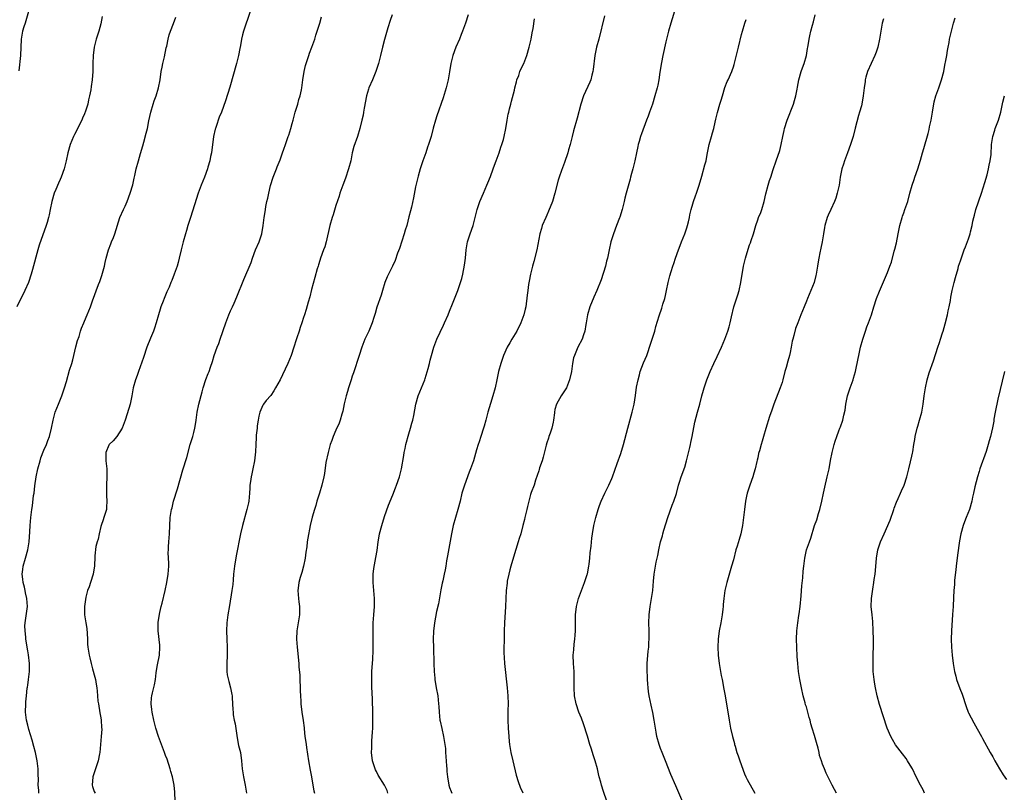
# Model space of a CAD drawing. Units: inches. Extents: x 2562000 to 2565000, y 1551000 to 1554000.
# Drawn here: x 2563883 to 2564126, y 1552555 to 1552746 of the extents above; entities that cross this region are included whole.
import ezdxf

# ---------------------------------------------------------------- set-up
doc = ezdxf.new("R2010")
doc.units = ezdxf.units.IN
doc.header["$MEASUREMENT"] = 0
doc.layers.add('LD25621551_10ft', color=133, linetype='Continuous')

msp = doc.modelspace()

# ---------------------------------------------------------------- linework, layer by layer
at = {"layer": 'LD25621551_10ft'}
for points, elevation in [([(2563885.54, 1552749), (2563884.32, 1552745), (2563884.03, 1552744.03), (2563883.74, 1552743), (2563883.39, 1552741), (2563883.18, 1552737), (2563882.81, 1552733.19)], 7810), ([(2564044.82, 1552749), (2564043.59, 1552745), (2564043.03, 1552743), (2564042.38, 1552740.38), (2564041.63, 1552737), (2564041.27, 1552735.27), (2564040.88, 1552732.88), (2564040.62, 1552731), (2564040.36, 1552729.64), (2564040.2, 1552729), (2564039.64, 1552727), (2564039.02, 1552725), (2564038.34, 1552723), (2564037.96, 1552722.04), (2564037.6, 1552721), (2564036.32, 1552717.68), (2564036.1, 1552717), (2564035.78, 1552715.78), (2564035.55, 1552715), (2564035.45, 1552714.55), (2564035.15, 1552713), (2564034.71, 1552711), (2564034.19, 1552709), (2564033.89, 1552707.89), (2564033.67, 1552707), (2564033.56, 1552706.44), (2564032.59, 1552703), (2564032.25, 1552701.75), (2564032.03, 1552701), (2564031.54, 1552699), (2564031, 1552697.12), (2564030.94, 1552696.94), (2564030.19, 1552695), (2564029.41, 1552693), (2564028.78, 1552691), (2564028.37, 1552689), (2564028.24, 1552688.24), (2564027.98, 1552687), (2564027.75, 1552686.25), (2564027.44, 1552685), (2564026.37, 1552681.63), (2564025.36, 1552679), (2564024.6, 1552677.4), (2564023.59, 1552675), (2564023.04, 1552673), (2564022.73, 1552671), (2564022.65, 1552670.65), (2564022.38, 1552669), (2564022.03, 1552668.03), (2564021.68, 1552667), (2564020.65, 1552665), (2564019.79, 1552663), (2564019.61, 1552662.39), (2564019.33, 1552661), (2564019.05, 1552659.05), (2564018.61, 1552657), (2564018.33, 1552656.33), (2564017.82, 1552655), (2564017.54, 1552654.46), (2564017, 1552653.75), (2564016.52, 1552653), (2564015.36, 1552651), (2564015, 1552649.65), (2564014.87, 1552649), (2564014.85, 1552648.85), (2564014.68, 1552647), (2564014.56, 1552646.56), (2564014.22, 1552645), (2564013.79, 1552643.79), (2564013.53, 1552643), (2564013.42, 1552642.58), (2564013, 1552641.39), (2564012.84, 1552640.84), (2564012.1, 1552637.9), (2564011.81, 1552637), (2564011.22, 1552635.22), (2564011.12, 1552634.88), (2564011, 1552634.55), (2564010.64, 1552633.36), (2564010.23, 1552632.24), (2564009.84, 1552631), (2564009.16, 1552629.16), (2564009, 1552628.67), (2564008.52, 1552627), (2564008.25, 1552625.75), (2564008.03, 1552625), (2564007.58, 1552623), (2564007.46, 1552622.54), (2564007.12, 1552621), (2564006.58, 1552619), (2564006.19, 1552617.81), (2564005.97, 1552617), (2564004.79, 1552613.21), (2564004.13, 1552611), (2564003.91, 1552610.09), (2564003.61, 1552609), (2564003.25, 1552607.25), (2564003.21, 1552607), (2564003.2, 1552606.8), (2564003.01, 1552605), (2564002.93, 1552603), (2564002.84, 1552601), (2564002.57, 1552597), (2564002.48, 1552595), (2564002.45, 1552593.55), (2564002.47, 1552592.47), (2564002.43, 1552591), (2564002.43, 1552589.57), (2564002.48, 1552588.48), (2564002.58, 1552587), (2564003.25, 1552581), (2564003.41, 1552579), (2564003.43, 1552577), (2564003.39, 1552575.39), (2564003.37, 1552573), (2564003.44, 1552571), (2564003.6, 1552569), (2564003.75, 1552567.75), (2564003.83, 1552567), (2564003.99, 1552566.01), (2564004.16, 1552565), (2564004.59, 1552563), (2564005.45, 1552559.45), (2564005.9, 1552557.9), (2564006.43, 1552556.43), (2564007.08, 1552555.08)], 7900), ([(2563903.37, 1552746.63), (2563903, 1552744.82), (2563902.49, 1552743), (2563901.89, 1552741), (2563901.41, 1552739), (2563901.13, 1552737), (2563901.05, 1552735), (2563901.01, 1552733), (2563900.88, 1552731), (2563900.67, 1552729.33), (2563900.54, 1552728.54), (2563900.26, 1552727), (2563899.99, 1552726.01), (2563899.78, 1552725), (2563899.23, 1552723.23), (2563899, 1552722.62), (2563898.5, 1552721.5), (2563898.3, 1552721), (2563897.62, 1552719.62), (2563897, 1552718.4), (2563896.51, 1552717.49), (2563896.28, 1552717), (2563895.46, 1552715), (2563894.92, 1552713), (2563894.51, 1552711), (2563893.99, 1552709), (2563893.26, 1552707), (2563893, 1552706.41), (2563892.55, 1552705.45), (2563891.92, 1552703.92), (2563891.53, 1552703), (2563890.92, 1552701), (2563890.52, 1552699), (2563890.3, 1552697.7), (2563890.13, 1552697), (2563889.76, 1552695.76), (2563889.57, 1552695), (2563887.82, 1552690.18), (2563887.48, 1552689), (2563886.19, 1552684.19), (2563885.83, 1552683), (2563885.15, 1552681), (2563884.27, 1552679), (2563882.31, 1552675)], 7820), ([(2563887.77, 1552555), (2563887.69, 1552555.69), (2563887.6, 1552557), (2563887.66, 1552558.34), (2563887.58, 1552559.58), (2563887.59, 1552561), (2563887.36, 1552563), (2563886.93, 1552565), (2563886.52, 1552566.52), (2563886.08, 1552568.08), (2563885.27, 1552570.73), (2563885, 1552571.77), (2563884.71, 1552573), (2563884.48, 1552575), (2563884.5, 1552577), (2563884.52, 1552577.48), (2563884.66, 1552579), (2563884.89, 1552580.89), (2563884.9, 1552581.1), (2563885, 1552581.66), (2563885.19, 1552583), (2563885.42, 1552585), (2563885.42, 1552587), (2563885.15, 1552589.15), (2563885, 1552590.1), (2563884.82, 1552591), (2563884.6, 1552592.6), (2563884.52, 1552593), (2563884.49, 1552593.51), (2563884.33, 1552595), (2563884.3, 1552596.3), (2563884.34, 1552597), (2563884.44, 1552597.56), (2563884.9, 1552601), (2563884.79, 1552603), (2563884.45, 1552604.45), (2563884.37, 1552605), (2563884.2, 1552605.8), (2563883.89, 1552607), (2563883.77, 1552607.77), (2563883.65, 1552609), (2563883.82, 1552610.18), (2563883.9, 1552611), (2563884.46, 1552613), (2563885, 1552615), (2563885.32, 1552617), (2563885.49, 1552619.49), (2563885.57, 1552621), (2563885.77, 1552623), (2563886.01, 1552625), (2563886.13, 1552625.87), (2563886.44, 1552628.44), (2563886.54, 1552629), (2563886.78, 1552630.78), (2563887.11, 1552633), (2563887.48, 1552635), (2563888.02, 1552637), (2563888.26, 1552637.74), (2563889, 1552639.63), (2563889.62, 1552641), (2563889.98, 1552642.02), (2563890.39, 1552643), (2563890.87, 1552645), (2563891.23, 1552647), (2563891.76, 1552649), (2563892.55, 1552651), (2563893.37, 1552653), (2563894.08, 1552655), (2563894.55, 1552656.55), (2563895.31, 1552659.31), (2563895.83, 1552661), (2563896.12, 1552661.88), (2563896.89, 1552665.11), (2563897.3, 1552666.7), (2563897.64, 1552667.64), (2563898.04, 1552669), (2563898.29, 1552669.71), (2563898.81, 1552671), (2563899, 1552671.42), (2563899.63, 1552673), (2563900.05, 1552673.95), (2563900.46, 1552675), (2563901, 1552676.42), (2563902.47, 1552680.47), (2563902.77, 1552681.23), (2563903.29, 1552682.71), (2563903.91, 1552685), (2563904.09, 1552685.91), (2563904.35, 1552687), (2563904.94, 1552689.06), (2563905.45, 1552690.55), (2563905.66, 1552691), (2563906.11, 1552692.11), (2563906.44, 1552693), (2563907.74, 1552697), (2563908.6, 1552699), (2563909, 1552699.82), (2563909.53, 1552701), (2563910.28, 1552703), (2563910.89, 1552705.11), (2563911.27, 1552706.73), (2563911.39, 1552707.39), (2563911.76, 1552709), (2563912.29, 1552711), (2563912.83, 1552712.83), (2563913.34, 1552714.66), (2563913.64, 1552715.64), (2563914.2, 1552717.8), (2563914.5, 1552719), (2563914.86, 1552720.86), (2563915.32, 1552723), (2563915.93, 1552725), (2563916.2, 1552725.8), (2563916.63, 1552727), (2563917.23, 1552729), (2563917.63, 1552731), (2563917.92, 1552733), (2563918.13, 1552734.13), (2563918.27, 1552735), (2563918.68, 1552736.68), (2563919.16, 1552738.84), (2563919.28, 1552739.28), (2563919.63, 1552741), (2563919.9, 1552742.1), (2563920.18, 1552743), (2563920.91, 1552744.91), (2563921.53, 1552746.47)], 7830), ([(2563939.87, 1552747.87), (2563938.17, 1552743), (2563937.93, 1552742.07), (2563937.68, 1552741), (2563937.42, 1552739.42), (2563937.28, 1552738.72), (2563936.97, 1552736.97), (2563936.48, 1552735), (2563934.85, 1552729.15), (2563933.79, 1552725.79), (2563932.77, 1552723), (2563932.24, 1552721.76), (2563931.45, 1552719.45), (2563931.28, 1552719), (2563931.22, 1552718.78), (2563930.82, 1552717), (2563930.27, 1552713), (2563930.08, 1552712.08), (2563929.87, 1552711), (2563929.42, 1552709.42), (2563929.32, 1552709), (2563928.55, 1552707), (2563927.72, 1552705), (2563927, 1552703.03), (2563926.13, 1552700.13), (2563925.11, 1552697), (2563924.5, 1552695), (2563924.18, 1552693.82), (2563923.91, 1552693), (2563923.31, 1552691), (2563922.8, 1552689), (2563922.37, 1552687), (2563922.07, 1552685.93), (2563921.85, 1552685), (2563921.14, 1552683), (2563920.49, 1552681.51), (2563920.31, 1552681), (2563919.83, 1552679.83), (2563919.33, 1552678.67), (2563919, 1552677.85), (2563918.63, 1552677), (2563918.4, 1552676.4), (2563917.83, 1552675), (2563917.63, 1552674.37), (2563917.22, 1552673), (2563916.67, 1552671), (2563916.27, 1552669.73), (2563916, 1552669), (2563915.27, 1552667.27), (2563914.37, 1552665), (2563913.52, 1552662.48), (2563912.28, 1552659), (2563911.97, 1552658.03), (2563911.57, 1552657), (2563911.01, 1552654.99), (2563910.67, 1552653), (2563910.24, 1552651), (2563909.92, 1552649.92), (2563909, 1552646.98), (2563908.25, 1552645), (2563906.98, 1552643), (2563906.09, 1552641.91), (2563905.1, 1552641), (2563905, 1552640.84), (2563904.24, 1552639), (2563904.25, 1552637), (2563904.49, 1552635), (2563904.48, 1552633), (2563904.38, 1552631), (2563904.42, 1552628.42), (2563904.51, 1552627), (2563904.44, 1552625.56), (2563904.38, 1552625), (2563903.8, 1552623), (2563903.57, 1552622.43), (2563903.07, 1552621), (2563903, 1552620.76), (2563902.57, 1552619), (2563902.34, 1552617.66), (2563902.14, 1552617), (2563901.82, 1552615.82), (2563901.51, 1552613.51), (2563901.5, 1552613), (2563901.42, 1552611.42), (2563901.43, 1552611), (2563901.39, 1552610.61), (2563901.09, 1552609), (2563900.45, 1552607), (2563900.13, 1552605.87), (2563899.74, 1552605), (2563899.32, 1552603.32), (2563899.21, 1552602.79), (2563898.97, 1552601.03), (2563898.97, 1552599), (2563899.28, 1552597), (2563899.59, 1552595.59), (2563899.64, 1552594.36), (2563899.73, 1552593), (2563899.75, 1552591.75), (2563899.79, 1552591), (2563900.12, 1552589), (2563900.34, 1552588.34), (2563900.65, 1552587), (2563901, 1552585.63), (2563901.58, 1552583.58), (2563901.67, 1552583), (2563901.9, 1552581.9), (2563902.01, 1552581), (2563902.14, 1552580.14), (2563902.22, 1552579), (2563902.32, 1552577.68), (2563902.42, 1552577), (2563902.77, 1552574.77), (2563903, 1552573.55), (2563903.07, 1552573), (2563903.18, 1552571.18), (2563903.23, 1552570.77), (2563903.13, 1552569), (2563902.92, 1552567), (2563902.75, 1552565), (2563902.71, 1552564.71), (2563902.4, 1552563), (2563902.04, 1552561.96), (2563901.73, 1552561), (2563901.03, 1552559), (2563900.88, 1552557), (2563901, 1552556.59), (2563901.41, 1552555.41), (2563901.6, 1552555)], 7840), ([(2563921.31, 1552553), (2563921.23, 1552555.23), (2563921.08, 1552557), (2563920.67, 1552559), (2563920.31, 1552560.31), (2563920.11, 1552561), (2563919.36, 1552563.36), (2563919, 1552564.25), (2563918.75, 1552565), (2563917.23, 1552569), (2563916.59, 1552571), (2563916.07, 1552573), (2563915.67, 1552575), (2563915.62, 1552575.62), (2563915.43, 1552577), (2563915.5, 1552578.5), (2563915.56, 1552579), (2563915.74, 1552579.74), (2563916.29, 1552581.71), (2563916.46, 1552583), (2563916.64, 1552584.64), (2563916.73, 1552585.27), (2563917, 1552586.64), (2563917.49, 1552589), (2563917.56, 1552591), (2563917.53, 1552591.53), (2563917.17, 1552595), (2563917.18, 1552597.18), (2563917.55, 1552599.55), (2563917.9, 1552601), (2563918.14, 1552601.86), (2563918.87, 1552605), (2563919.29, 1552607), (2563919.61, 1552609), (2563919.75, 1552611), (2563919.76, 1552611.76), (2563919.72, 1552613), (2563919.64, 1552614.36), (2563919.67, 1552615), (2563919.74, 1552615.74), (2563919.77, 1552617), (2563919.95, 1552619), (2563920.15, 1552623), (2563920.47, 1552625), (2563920.6, 1552625.4), (2563920.97, 1552627), (2563921.91, 1552630.09), (2563923.25, 1552634.75), (2563924.19, 1552637.81), (2563925.07, 1552641), (2563925.69, 1552643), (2563925.93, 1552643.93), (2563926.23, 1552645), (2563926.43, 1552646.43), (2563926.54, 1552647), (2563926.77, 1552649), (2563927.17, 1552651), (2563927.98, 1552654.02), (2563928.25, 1552655), (2563928.94, 1552657.06), (2563929.48, 1552658.52), (2563929.7, 1552659), (2563930.1, 1552660.1), (2563930.55, 1552661.45), (2563931, 1552663), (2563931.69, 1552665), (2563932.08, 1552665.92), (2563932.44, 1552667), (2563933.84, 1552671), (2563934.59, 1552673), (2563935, 1552673.99), (2563935.48, 1552675), (2563935.86, 1552675.86), (2563936.58, 1552677.42), (2563938.31, 1552681.69), (2563940.07, 1552685.93), (2563940.43, 1552687), (2563941.19, 1552689), (2563942.03, 1552691), (2563942.7, 1552693), (2563943.08, 1552695), (2563943.33, 1552697), (2563943.57, 1552698.43), (2563943.63, 1552699), (2563943.73, 1552699.73), (2563943.98, 1552701), (2563944.18, 1552701.82), (2563944.41, 1552703), (2563944.88, 1552704.88), (2563945.54, 1552707), (2563946.33, 1552709), (2563946.51, 1552709.49), (2563947.21, 1552711.21), (2563947.84, 1552713), (2563948.11, 1552713.89), (2563948.54, 1552715), (2563949.25, 1552717), (2563949.35, 1552717.35), (2563949.89, 1552719), (2563950.19, 1552720.19), (2563950.43, 1552721), (2563950.98, 1552723), (2563951.6, 1552725), (2563951.88, 1552726.12), (2563952.2, 1552727), (2563952.5, 1552728.5), (2563952.58, 1552729), (2563952.82, 1552731), (2563953.13, 1552733), (2563953.52, 1552734.48), (2563953.62, 1552735), (2563954.29, 1552737), (2563954.48, 1552737.52), (2563955.08, 1552739), (2563955.78, 1552741), (2563956.02, 1552741.98), (2563957, 1552745), (2563957.45, 1552746.55)], 7850), ([(2563974.82, 1552747), (2563974.39, 1552745.61), (2563973.79, 1552743.79), (2563972.95, 1552740.95), (2563972.47, 1552739), (2563972.01, 1552737), (2563971.5, 1552735), (2563971, 1552733.5), (2563970.83, 1552733), (2563969.99, 1552731), (2563969.12, 1552729), (2563969, 1552728.64), (2563968.5, 1552727), (2563967.98, 1552723.98), (2563967.83, 1552723), (2563967.7, 1552722.3), (2563967.4, 1552721), (2563966.91, 1552719), (2563966.3, 1552717), (2563965.43, 1552714.57), (2563965.01, 1552713), (2563964.63, 1552711), (2563964.13, 1552709), (2563963.32, 1552706.68), (2563962.67, 1552705), (2563961.98, 1552703), (2563961.75, 1552702.25), (2563961, 1552699.98), (2563960.32, 1552697.68), (2563960.06, 1552697), (2563959.49, 1552695), (2563958.58, 1552691), (2563958.23, 1552689.77), (2563957.95, 1552689), (2563957.21, 1552687), (2563957, 1552686.37), (2563956.69, 1552685.31), (2563956.58, 1552685), (2563956.39, 1552684.39), (2563955.82, 1552682.18), (2563955, 1552679.27), (2563954.53, 1552677.47), (2563954.14, 1552676.14), (2563953.65, 1552674.35), (2563953.23, 1552673), (2563953, 1552672.34), (2563952.59, 1552671), (2563952.16, 1552669.84), (2563951.9, 1552669), (2563951.35, 1552667.35), (2563951.16, 1552666.84), (2563950.6, 1552665), (2563949.93, 1552663), (2563949.11, 1552661), (2563947.8, 1552658.2), (2563947.21, 1552657), (2563946.13, 1552655), (2563945.72, 1552654.28), (2563944.9, 1552653.1), (2563943.83, 1552651.83), (2563943.17, 1552651), (2563943.11, 1552650.89), (2563943, 1552650.72), (2563942.47, 1552649.53), (2563942.21, 1552649), (2563942, 1552648), (2563941.81, 1552647), (2563941.61, 1552645.61), (2563941.56, 1552645), (2563941.35, 1552643.35), (2563941.29, 1552642.71), (2563941.21, 1552641), (2563941.18, 1552639.18), (2563940.94, 1552637), (2563940.53, 1552635), (2563940.23, 1552633.77), (2563940.06, 1552633), (2563939.89, 1552631.89), (2563939.77, 1552631), (2563939.75, 1552630.25), (2563939.67, 1552629), (2563939.48, 1552627), (2563939.41, 1552626.59), (2563939.06, 1552625), (2563937.93, 1552621), (2563937.48, 1552619), (2563936.42, 1552613.58), (2563936.01, 1552611), (2563935.77, 1552609), (2563935.64, 1552607.64), (2563935.55, 1552606.45), (2563935.36, 1552605), (2563934.71, 1552601.29), (2563934.34, 1552599), (2563934.09, 1552597), (2563933.98, 1552595), (2563934.06, 1552593), (2563934.18, 1552591), (2563934.17, 1552589), (2563934.05, 1552587), (2563934.08, 1552585), (2563934.21, 1552584.21), (2563934.55, 1552582.55), (2563935.01, 1552581), (2563935.35, 1552579.35), (2563935.41, 1552579), (2563935.42, 1552578.58), (2563935.51, 1552577), (2563935.61, 1552575.61), (2563935.62, 1552575), (2563935.69, 1552574.31), (2563935.93, 1552573), (2563936.11, 1552572.11), (2563936.6, 1552568.6), (2563937, 1552566.75), (2563937.43, 1552565), (2563937.7, 1552563), (2563937.86, 1552561), (2563938.17, 1552559), (2563938.61, 1552557), (2563938.97, 1552555)], 7860), ([(2563993.61, 1552747), (2563992.95, 1552744.95), (2563992.24, 1552743), (2563991.86, 1552742.14), (2563991.43, 1552741), (2563990.56, 1552739), (2563989.81, 1552737), (2563989.33, 1552735), (2563989, 1552732.94), (2563988.66, 1552731), (2563988.18, 1552729), (2563987.43, 1552726.57), (2563985.87, 1552722.13), (2563985.54, 1552721), (2563985, 1552719.07), (2563984.47, 1552717), (2563984.25, 1552716.25), (2563983.86, 1552715), (2563983.6, 1552714.4), (2563983.14, 1552713), (2563982.42, 1552711), (2563981.75, 1552709), (2563981.24, 1552707.24), (2563980.6, 1552704.6), (2563980.1, 1552701.9), (2563979.59, 1552699.59), (2563979.34, 1552698.66), (2563979, 1552697.16), (2563978.44, 1552695), (2563978.09, 1552693.91), (2563977.85, 1552693), (2563976.63, 1552689.37), (2563976.19, 1552688.19), (2563975.57, 1552686.43), (2563974.91, 1552685), (2563973.62, 1552682.38), (2563973.04, 1552681), (2563972.44, 1552679), (2563972.13, 1552677.87), (2563971.11, 1552674.89), (2563970.66, 1552673.34), (2563970.32, 1552672.32), (2563969.91, 1552671), (2563969.07, 1552669), (2563968.14, 1552667), (2563967.36, 1552665), (2563966.69, 1552663), (2563965.31, 1552658.69), (2563965, 1552657.83), (2563964.76, 1552657), (2563964.11, 1552655), (2563963.88, 1552654.12), (2563963.52, 1552653), (2563963.06, 1552651.06), (2563962.73, 1552649.27), (2563962.47, 1552648.47), (2563962.05, 1552647), (2563961.76, 1552646.24), (2563961, 1552644.54), (2563960.35, 1552643), (2563959.97, 1552642.03), (2563959.61, 1552641), (2563959.04, 1552639), (2563958.54, 1552636.54), (2563958.14, 1552633.86), (2563957.97, 1552633), (2563957.5, 1552631), (2563956.93, 1552629), (2563956.31, 1552627), (2563956.02, 1552625.98), (2563955.68, 1552625), (2563955.12, 1552623.12), (2563954.63, 1552621), (2563954.08, 1552617.92), (2563953.93, 1552617), (2563953.78, 1552615.78), (2563953.56, 1552614.44), (2563953.41, 1552613), (2563953, 1552611), (2563952.57, 1552609.43), (2563952.18, 1552608.18), (2563951.87, 1552607), (2563951.79, 1552606.21), (2563951.59, 1552605), (2563951.73, 1552603), (2563951.83, 1552602.17), (2563952.02, 1552601), (2563952.03, 1552600.03), (2563952.02, 1552599), (2563951.39, 1552595), (2563951.29, 1552593), (2563951.42, 1552591), (2563951.81, 1552587), (2563951.87, 1552586.13), (2563952.07, 1552584.07), (2563952.13, 1552583), (2563952.21, 1552581), (2563952.21, 1552580.21), (2563952.25, 1552579), (2563952.33, 1552577.67), (2563952.34, 1552577), (2563952.57, 1552575), (2563952.89, 1552572.89), (2563953.14, 1552571.14), (2563953.15, 1552570.85), (2563953.36, 1552569), (2563953.57, 1552567.57), (2563953.62, 1552567), (2563953.72, 1552566.28), (2563954.25, 1552563), (2563954.65, 1552560.65), (2563954.98, 1552559), (2563955.33, 1552557), (2563955.55, 1552555.55), (2563955.67, 1552555)], 7870), ([(2563973.83, 1552555), (2563973.61, 1552555.61), (2563973, 1552557), (2563971.44, 1552559.44), (2563971, 1552560.32), (2563970.76, 1552560.76), (2563970.67, 1552561), (2563970.53, 1552561.47), (2563970.03, 1552563), (2563969.79, 1552565), (2563969.82, 1552566.18), (2563969.82, 1552567), (2563969.86, 1552567.86), (2563969.96, 1552569), (2563970, 1552570), (2563970.08, 1552571), (2563970.09, 1552572.1), (2563970.13, 1552573), (2563970.1, 1552575), (2563969.99, 1552578.01), (2563969.93, 1552579.93), (2563969.87, 1552581), (2563969.82, 1552583), (2563969.87, 1552585), (2563970.08, 1552588.08), (2563970.17, 1552590.17), (2563970.2, 1552592.2), (2563970.15, 1552593.85), (2563970.15, 1552595), (2563970.19, 1552596.19), (2563970.2, 1552597), (2563970.37, 1552599), (2563970.5, 1552601), (2563970.47, 1552603), (2563970.16, 1552607), (2563970.17, 1552608.17), (2563970.21, 1552609), (2563970.38, 1552610.38), (2563970.87, 1552613.13), (2563971.13, 1552614.87), (2563971.39, 1552617), (2563971.64, 1552618.36), (2563971.75, 1552619), (2563972.28, 1552621), (2563973, 1552623.28), (2563973.97, 1552626.03), (2563975, 1552628.57), (2563975.67, 1552630.33), (2563975.94, 1552631), (2563976.65, 1552633), (2563977.19, 1552635), (2563977.72, 1552638.28), (2563977.81, 1552639), (2563978.03, 1552640.03), (2563978.26, 1552641), (2563979, 1552643.66), (2563979.41, 1552645), (2563979.72, 1552646.28), (2563979.94, 1552647), (2563980.18, 1552648.18), (2563980.41, 1552649.59), (2563980.7, 1552651), (2563981.31, 1552653), (2563982.12, 1552655), (2563982.89, 1552657), (2563983, 1552657.32), (2563983.72, 1552659.72), (2563984.05, 1552661), (2563984.22, 1552661.78), (2563984.53, 1552663), (2563985.1, 1552665), (2563985.84, 1552667), (2563987.54, 1552670.46), (2563987.79, 1552671), (2563988.65, 1552673), (2563989, 1552673.91), (2563989.75, 1552675.75), (2563991.02, 1552678.98), (2563991.72, 1552681), (2563992.01, 1552681.99), (2563992.25, 1552683), (2563992.71, 1552685.29), (2563992.92, 1552687), (2563993.1, 1552689), (2563993.43, 1552691), (2563994.1, 1552693), (2563994.86, 1552695), (2563995.36, 1552697), (2563995.84, 1552699), (2563996.5, 1552701), (2563997.35, 1552703), (2563998.24, 1552705), (2563998.45, 1552705.55), (2563999.11, 1552707.11), (2563999.79, 1552709), (2564000.08, 1552709.92), (2564000.5, 1552711), (2564001.22, 1552713), (2564001.64, 1552714.36), (2564001.89, 1552715), (2564002.28, 1552716.28), (2564002.47, 1552717), (2564002.88, 1552719), (2564003.19, 1552721), (2564003.5, 1552722.5), (2564003.59, 1552723), (2564003.79, 1552723.79), (2564004.12, 1552725), (2564004.32, 1552725.68), (2564005, 1552728.41), (2564005.13, 1552729), (2564005.5, 1552730.5), (2564005.64, 1552731), (2564006.07, 1552732.07), (2564006.38, 1552733), (2564007, 1552734.41), (2564007.29, 1552735), (2564008.06, 1552737), (2564008.65, 1552739), (2564009.14, 1552741), (2564009.41, 1552742.59), (2564009.62, 1552743.62), (2564009.97, 1552746.03)], 7880), ([(2564027.26, 1552746.74), (2564025.8, 1552741), (2564025.26, 1552739), (2564024.84, 1552737), (2564024.46, 1552733.54), (2564024.38, 1552733), (2564024.12, 1552732.12), (2564023.82, 1552731), (2564023.58, 1552730.42), (2564022.07, 1552727), (2564021.37, 1552725), (2564020.46, 1552721.54), (2564019.59, 1552718.41), (2564019.27, 1552717), (2564018.75, 1552715), (2564018.33, 1552713.67), (2564018.17, 1552713), (2564017.39, 1552710.61), (2564016.62, 1552708.62), (2564016.03, 1552707), (2564015.81, 1552706.19), (2564015.01, 1552703.01), (2564014.38, 1552701), (2564013.45, 1552698.55), (2564013, 1552697.62), (2564012.72, 1552697), (2564011.86, 1552695), (2564011.66, 1552694.34), (2564011.3, 1552693), (2564010.54, 1552689), (2564009.81, 1552686.19), (2564009.47, 1552685), (2564008.99, 1552683), (2564008.68, 1552681.32), (2564008.51, 1552680.51), (2564008.28, 1552679), (2564008.17, 1552677.83), (2564007.79, 1552675), (2564007.62, 1552674.38), (2564007.3, 1552673), (2564006.55, 1552671), (2564005.59, 1552669), (2564004.4, 1552667), (2564003.9, 1552666.1), (2564003.23, 1552665), (2564002.34, 1552663), (2564001.98, 1552662.02), (2564001.66, 1552661), (2564001.12, 1552659), (2564000.7, 1552657), (2564000.26, 1552655), (2563999.71, 1552653), (2563999.11, 1552651.11), (2563998.48, 1552649), (2563997.96, 1552647), (2563997.54, 1552645.54), (2563997.4, 1552645), (2563996.74, 1552643), (2563996.33, 1552641.67), (2563996.08, 1552641), (2563995.69, 1552639.69), (2563994.94, 1552637), (2563994.21, 1552635), (2563993.84, 1552634.16), (2563992.66, 1552631), (2563992.07, 1552629), (2563991.59, 1552627), (2563991.07, 1552625), (2563990.47, 1552623), (2563989.91, 1552621), (2563989.49, 1552619), (2563989, 1552616.24), (2563988.48, 1552613.52), (2563988.29, 1552612.29), (2563988.07, 1552611), (2563987.89, 1552610.11), (2563987.69, 1552609), (2563987.34, 1552607.34), (2563987.21, 1552606.79), (2563986.87, 1552605.13), (2563986.3, 1552601.7), (2563985.81, 1552599.81), (2563985.57, 1552598.43), (2563985.26, 1552597), (2563985.06, 1552594.94), (2563985.01, 1552593), (2563985.05, 1552590.95), (2563985.14, 1552587), (2563985.23, 1552585), (2563985.37, 1552583.37), (2563985.41, 1552583), (2563985.73, 1552581), (2563986.09, 1552579), (2563986.3, 1552577), (2563986.35, 1552576.35), (2563986.41, 1552575), (2563986.65, 1552573), (2563986.72, 1552572.72), (2563987.07, 1552570.93), (2563987.53, 1552569), (2563987.87, 1552567), (2563987.98, 1552566.02), (2563988.05, 1552565), (2563988.07, 1552564.07), (2563988.27, 1552561.73), (2563988.3, 1552561), (2563988.34, 1552560.34), (2563988.47, 1552559), (2563988.81, 1552557), (2563989, 1552556.42), (2563989.42, 1552555.42), (2563989.57, 1552555)], 7890), ([(2564027.77, 1552553), (2564027, 1552555.41), (2564026.47, 1552557), (2564026.29, 1552557.71), (2564025.93, 1552559), (2564025.74, 1552559.74), (2564025.46, 1552561), (2564024.92, 1552563), (2564024.42, 1552564.42), (2564024.26, 1552565), (2564023.92, 1552566.08), (2564023.6, 1552567), (2564023, 1552569.07), (2564022.08, 1552572.08), (2564021.51, 1552573.51), (2564020.87, 1552575), (2564020.2, 1552577), (2564019.83, 1552579), (2564019.72, 1552581), (2564019.75, 1552583), (2564019.72, 1552583.72), (2564019.71, 1552585), (2564019.55, 1552587), (2564019.48, 1552589), (2564019.63, 1552590.37), (2564019.75, 1552591.75), (2564019.93, 1552593), (2564020.01, 1552593.99), (2564020.06, 1552595), (2564020.07, 1552597.93), (2564020.09, 1552599), (2564020.33, 1552601), (2564020.84, 1552603), (2564021.54, 1552605), (2564022.28, 1552607), (2564022.96, 1552608.96), (2564023, 1552609.11), (2564023.39, 1552611), (2564023.45, 1552611.45), (2564023.61, 1552613), (2564023.7, 1552614.3), (2564023.9, 1552615.9), (2564024.09, 1552617.91), (2564024.25, 1552619), (2564024.59, 1552621), (2564025.05, 1552623), (2564025.64, 1552625), (2564026.01, 1552625.99), (2564026.37, 1552627), (2564027.27, 1552629), (2564027.84, 1552630.16), (2564028.29, 1552631), (2564029, 1552632.58), (2564029.17, 1552633), (2564030.32, 1552636.32), (2564031.21, 1552638.79), (2564031.89, 1552641), (2564032.96, 1552645.04), (2564034.05, 1552649), (2564034.51, 1552651), (2564034.87, 1552653.13), (2564035.14, 1552655.14), (2564035.49, 1552657), (2564035.83, 1552658.17), (2564036.03, 1552659), (2564036.86, 1552661.14), (2564037.63, 1552663), (2564037.98, 1552663.98), (2564038.33, 1552665), (2564038.46, 1552665.54), (2564039.6, 1552669), (2564039.91, 1552670.09), (2564040.73, 1552672.73), (2564041.37, 1552674.63), (2564041.64, 1552675.64), (2564042.07, 1552677), (2564042.25, 1552677.74), (2564042.54, 1552679), (2564042.96, 1552681), (2564043.37, 1552682.63), (2564043.68, 1552683.68), (2564044.1, 1552685), (2564044.35, 1552685.65), (2564044.75, 1552687), (2564045.43, 1552689), (2564045.89, 1552690.11), (2564046.2, 1552691), (2564047.04, 1552693), (2564047.55, 1552694.45), (2564047.72, 1552695), (2564047.96, 1552695.96), (2564048.19, 1552697), (2564048.29, 1552697.71), (2564048.6, 1552699), (2564049, 1552700.42), (2564049.18, 1552701), (2564049.66, 1552702.34), (2564049.93, 1552703), (2564050.58, 1552705), (2564051.19, 1552707.19), (2564052, 1552710), (2564052.25, 1552711), (2564052.55, 1552712.55), (2564053.07, 1552715), (2564053.61, 1552717), (2564053.88, 1552717.88), (2564054.17, 1552719), (2564054.54, 1552720.54), (2564054.69, 1552721.31), (2564055.08, 1552722.92), (2564055.69, 1552725), (2564056.01, 1552725.99), (2564056.28, 1552727), (2564056.9, 1552729.1), (2564057.47, 1552730.53), (2564057.7, 1552731), (2564058.59, 1552733), (2564058.71, 1552733.29), (2564059, 1552734.16), (2564059.2, 1552734.8), (2564060.3, 1552739), (2564061, 1552742.13), (2564061.22, 1552743), (2564061.85, 1552745), (2564062.16, 1552745.84)], 7910), ([(2564047, 1552551.61), (2564044.78, 1552556.78), (2564043.6, 1552559.6), (2564042.24, 1552563), (2564041.4, 1552565), (2564041, 1552566.03), (2564040.67, 1552567), (2564040.15, 1552569), (2564039.95, 1552570.05), (2564039.46, 1552573), (2564039.1, 1552574.9), (2564038.71, 1552576.71), (2564038.24, 1552579), (2564038.1, 1552580.1), (2564037.96, 1552581), (2564037.94, 1552581.94), (2564037.83, 1552583), (2564037.85, 1552583.85), (2564037.74, 1552585), (2564037.7, 1552586.3), (2564037.73, 1552587), (2564038.02, 1552590.02), (2564038.17, 1552591), (2564038.19, 1552592.19), (2564038.26, 1552593), (2564038.26, 1552593.74), (2564038.21, 1552595), (2564038.17, 1552597), (2564038.24, 1552599), (2564038.49, 1552601), (2564038.85, 1552603), (2564039.12, 1552605), (2564039.31, 1552607.31), (2564039.48, 1552609), (2564039.8, 1552611), (2564040, 1552612), (2564040.36, 1552613.64), (2564040.62, 1552615), (2564041.06, 1552617), (2564041.49, 1552618.51), (2564041.61, 1552619), (2564041.84, 1552619.84), (2564042.8, 1552623), (2564043.92, 1552626.08), (2564044.31, 1552627), (2564044.94, 1552628.94), (2564045.47, 1552631), (2564045.72, 1552631.72), (2564046.09, 1552633), (2564047, 1552635.38), (2564047.46, 1552637), (2564048.29, 1552640.29), (2564048.43, 1552641), (2564048.5, 1552641.5), (2564048.85, 1552643), (2564049.48, 1552646.52), (2564050.14, 1552649), (2564050.7, 1552651), (2564051.22, 1552653), (2564051.61, 1552654.39), (2564051.8, 1552655), (2564052.44, 1552657), (2564053.25, 1552659), (2564054.19, 1552661), (2564055, 1552662.69), (2564056.03, 1552665), (2564056.91, 1552667), (2564057.66, 1552669), (2564057.97, 1552670.03), (2564058.2, 1552671), (2564058.5, 1552672.5), (2564059.14, 1552675), (2564060.08, 1552677.92), (2564060.4, 1552679), (2564060.86, 1552681), (2564061.5, 1552685), (2564061.64, 1552685.64), (2564061.96, 1552687), (2564062.37, 1552688.37), (2564063, 1552690.24), (2564063.2, 1552690.8), (2564063.38, 1552691.38), (2564063.93, 1552693), (2564064.54, 1552695), (2564065, 1552696.4), (2564065.22, 1552697), (2564065.74, 1552698.26), (2564065.98, 1552699), (2564066.59, 1552701), (2564067, 1552702.83), (2564067.56, 1552705), (2564067.89, 1552706.11), (2564068.22, 1552707), (2564068.84, 1552708.84), (2564069.54, 1552711), (2564070.42, 1552713.58), (2564070.79, 1552715), (2564071.18, 1552717), (2564071.51, 1552718.49), (2564071.63, 1552719), (2564072.27, 1552721), (2564073.81, 1552725), (2564074.1, 1552725.9), (2564074.42, 1552727), (2564074.71, 1552728.71), (2564074.81, 1552729.19), (2564075.11, 1552731), (2564075.69, 1552733), (2564076.03, 1552733.97), (2564076.46, 1552735), (2564077.05, 1552737), (2564077.28, 1552738.72), (2564077.35, 1552739), (2564077.43, 1552739.43), (2564077.67, 1552741), (2564077.85, 1552741.85), (2564078.14, 1552743), (2564078.48, 1552744.48), (2564078.72, 1552745.28), (2564079.14, 1552747)], 7920), ([(2564095.99, 1552746.01), (2564095.7, 1552745), (2564095.33, 1552743), (2564095.03, 1552741), (2564094.59, 1552739), (2564094.17, 1552737.83), (2564093.9, 1552737), (2564092.95, 1552735), (2564092.05, 1552733), (2564091.67, 1552731.67), (2564091.5, 1552731), (2564091.46, 1552730.54), (2564091.25, 1552729), (2564091.04, 1552727), (2564090.69, 1552725), (2564090.58, 1552724.58), (2564090.12, 1552723), (2564089.83, 1552722.17), (2564089.05, 1552719.05), (2564088.52, 1552717), (2564087.91, 1552715), (2564087.18, 1552713), (2564086.41, 1552711), (2564086.14, 1552710.14), (2564085.75, 1552709), (2564085.33, 1552707), (2564085.06, 1552705), (2564084.63, 1552703), (2564084.23, 1552701.77), (2564083.93, 1552701), (2564083.04, 1552698.96), (2564082.41, 1552697.59), (2564082.12, 1552697), (2564081.56, 1552695), (2564081.47, 1552694.53), (2564081.23, 1552693), (2564080.89, 1552691), (2564080.58, 1552689.42), (2564080.33, 1552688.33), (2564080.05, 1552687), (2564079.89, 1552686.11), (2564079.71, 1552685), (2564079.49, 1552683.49), (2564079.39, 1552683), (2564079.3, 1552682.7), (2564078.9, 1552681), (2564078.12, 1552679), (2564077.25, 1552677), (2564077, 1552676.37), (2564076.42, 1552675), (2564076.01, 1552673.99), (2564075.66, 1552673), (2564074.9, 1552671), (2564074.35, 1552669.65), (2564073.91, 1552667.91), (2564073.64, 1552667), (2564073.52, 1552666.48), (2564073.26, 1552665), (2564073, 1552663.73), (2564072.83, 1552663), (2564072.41, 1552661.59), (2564072.01, 1552660.01), (2564071.71, 1552659), (2564071.2, 1552657), (2564071, 1552656.28), (2564070.57, 1552655), (2564069, 1552651), (2564068.49, 1552649.51), (2564067.92, 1552647.92), (2564066.97, 1552644.97), (2564066.42, 1552643), (2564066.13, 1552641.87), (2564065.87, 1552641), (2564065.44, 1552639.44), (2564065.31, 1552639), (2564065.22, 1552638.78), (2564065, 1552637.73), (2564064.86, 1552637.14), (2564064.81, 1552636.81), (2564064.37, 1552635), (2564064.03, 1552633.97), (2564063.8, 1552633), (2564063.06, 1552630.94), (2564062.4, 1552629), (2564062.26, 1552628.26), (2564061.98, 1552627), (2564061.71, 1552625), (2564061.49, 1552623), (2564061.22, 1552621), (2564060.82, 1552619), (2564060.4, 1552617.6), (2564059.92, 1552615.92), (2564059.62, 1552615), (2564059, 1552612.54), (2564058.57, 1552611), (2564058.19, 1552609.81), (2564057.35, 1552607), (2564056.91, 1552605), (2564056.64, 1552603), (2564056.49, 1552601.51), (2564056.47, 1552601), (2564056.42, 1552600.42), (2564056.25, 1552599), (2564055.9, 1552597), (2564055.5, 1552595), (2564055.24, 1552593), (2564055.18, 1552591), (2564055.25, 1552589), (2564055.47, 1552587), (2564055.81, 1552585), (2564056.02, 1552584.02), (2564056.2, 1552583), (2564056.65, 1552580.65), (2564056.95, 1552579), (2564057.93, 1552573), (2564058.31, 1552571), (2564058.77, 1552569), (2564059.25, 1552567.25), (2564059.3, 1552567), (2564059.41, 1552566.59), (2564059.89, 1552565), (2564060.18, 1552564.18), (2564060.56, 1552563), (2564061.74, 1552559.74), (2564062.09, 1552559), (2564062.36, 1552558.36), (2564064.33, 1552555)], 7930), ([(2564084.42, 1552555), (2564083.92, 1552555.92), (2564083.35, 1552557), (2564081.88, 1552559.88), (2564081.44, 1552561), (2564081, 1552562.18), (2564080.7, 1552563), (2564080.27, 1552564.27), (2564080.13, 1552565), (2564079.88, 1552566.12), (2564079.47, 1552567.47), (2564079, 1552569.24), (2564078.46, 1552571), (2564078.13, 1552572.13), (2564077.9, 1552573), (2564077.69, 1552573.69), (2564077, 1552576.28), (2564076.82, 1552576.82), (2564076.7, 1552577.3), (2564076.22, 1552579), (2564075.77, 1552581), (2564075.4, 1552583), (2564075.09, 1552585), (2564074.86, 1552587), (2564074.72, 1552588.72), (2564074.61, 1552591), (2564074.59, 1552593), (2564074.68, 1552595), (2564074.9, 1552597), (2564075.18, 1552598.82), (2564075.21, 1552599.21), (2564075.44, 1552601), (2564075.68, 1552603.68), (2564075.87, 1552606.13), (2564076.12, 1552608.12), (2564076.23, 1552609.77), (2564076.36, 1552611), (2564076.62, 1552613), (2564077.07, 1552615), (2564077.73, 1552617), (2564078.08, 1552617.92), (2564079, 1552621), (2564079.54, 1552622.46), (2564079.99, 1552623.99), (2564080.34, 1552625), (2564080.8, 1552627), (2564081.2, 1552629), (2564081.52, 1552630.48), (2564082.14, 1552633), (2564082.59, 1552635), (2564082.97, 1552637.03), (2564083.32, 1552639), (2564083.82, 1552641), (2564084.14, 1552641.86), (2564084.51, 1552643), (2564085, 1552644.34), (2564085.27, 1552645), (2564085.4, 1552645.4), (2564085.99, 1552647), (2564086.24, 1552648.24), (2564086.55, 1552649.45), (2564086.76, 1552651), (2564087.18, 1552653), (2564087.83, 1552655), (2564088.56, 1552657), (2564088.64, 1552657.36), (2564089.12, 1552659), (2564089.74, 1552662.26), (2564089.9, 1552663), (2564090.38, 1552665), (2564090.92, 1552667), (2564091.58, 1552669), (2564091.95, 1552670.05), (2564092.35, 1552671), (2564093.02, 1552673), (2564093.62, 1552675), (2564094.3, 1552677), (2564095, 1552678.84), (2564097, 1552683.41), (2564097.61, 1552685), (2564097.98, 1552686.02), (2564098.68, 1552688.68), (2564098.83, 1552689.17), (2564099.2, 1552690.8), (2564099.62, 1552693), (2564100.03, 1552695), (2564100.6, 1552697), (2564100.69, 1552697.31), (2564101, 1552698.16), (2564101.32, 1552699), (2564101.98, 1552701), (2564102.52, 1552703), (2564103.1, 1552705), (2564103.57, 1552706.43), (2564103.78, 1552707), (2564104.48, 1552709), (2564105.17, 1552711.17), (2564105.67, 1552713), (2564105.93, 1552714.07), (2564107, 1552717.78), (2564107.26, 1552718.74), (2564107.39, 1552719.39), (2564107.77, 1552721), (2564107.96, 1552722.04), (2564108.08, 1552723), (2564108.48, 1552725.52), (2564108.91, 1552727), (2564109.64, 1552729), (2564110.34, 1552731), (2564110.87, 1552733), (2564111, 1552733.58), (2564111.25, 1552735), (2564111.32, 1552735.32), (2564111.61, 1552737), (2564111.79, 1552738.21), (2564111.98, 1552739), (2564112.21, 1552740.21), (2564112.33, 1552741), (2564112.77, 1552743), (2564113.3, 1552745), (2564113.71, 1552746.29)], 7940), ([(2564106.17, 1552555), (2564105.79, 1552555.79), (2564105.13, 1552557), (2564104.11, 1552559), (2564103.14, 1552561), (2564103, 1552561.25), (2564101.95, 1552563), (2564101.57, 1552563.57), (2564100.71, 1552564.71), (2564099, 1552566.89), (2564098.21, 1552568.21), (2564097.8, 1552569), (2564096.94, 1552571), (2564095, 1552576.87), (2564094.43, 1552579), (2564094.02, 1552581), (2564093.91, 1552581.91), (2564093.7, 1552583), (2564093.67, 1552583.67), (2564093.51, 1552585), (2564093.47, 1552586.53), (2564093.46, 1552587.46), (2564093.52, 1552593), (2564093.5, 1552595), (2564093.38, 1552597.38), (2564093.2, 1552599), (2564093.01, 1552601), (2564093.04, 1552603.04), (2564093.35, 1552605.35), (2564093.66, 1552607), (2564093.74, 1552607.74), (2564093.95, 1552609), (2564094.06, 1552609.94), (2564094.27, 1552613), (2564094.6, 1552615), (2564095.26, 1552617), (2564096.15, 1552619), (2564097.66, 1552622.34), (2564098.59, 1552625), (2564098.68, 1552625.32), (2564099.25, 1552626.75), (2564099.67, 1552627.67), (2564100.23, 1552629), (2564100.42, 1552629.58), (2564101.1, 1552631), (2564101.74, 1552633), (2564101.98, 1552634.02), (2564102.27, 1552635), (2564102.7, 1552636.7), (2564103, 1552638.09), (2564103.15, 1552638.85), (2564103.24, 1552639.24), (2564103.53, 1552641), (2564103.72, 1552642.28), (2564103.86, 1552643), (2564104.32, 1552645), (2564104.48, 1552645.52), (2564104.92, 1552647), (2564105.46, 1552649), (2564105.8, 1552651), (2564106.04, 1552653), (2564106.35, 1552655), (2564106.79, 1552657), (2564107.31, 1552658.69), (2564108.37, 1552661.63), (2564109.43, 1552665), (2564109.85, 1552666.15), (2564110.07, 1552667), (2564110.57, 1552668.57), (2564110.72, 1552669), (2564111.25, 1552670.75), (2564111.81, 1552673), (2564111.99, 1552674.01), (2564112.24, 1552675), (2564112.52, 1552676.52), (2564112.65, 1552677.35), (2564112.98, 1552679), (2564113.48, 1552681), (2564113.76, 1552682.24), (2564114.41, 1552684.41), (2564114.55, 1552685), (2564115, 1552686.31), (2564115.16, 1552686.84), (2564115.95, 1552689), (2564116.26, 1552689.74), (2564117, 1552691.74), (2564117.39, 1552693), (2564117.51, 1552693.51), (2564117.89, 1552695), (2564118.08, 1552696.08), (2564118.28, 1552697), (2564118.44, 1552697.56), (2564118.78, 1552699), (2564120.16, 1552703), (2564121, 1552705.61), (2564121.58, 1552707.58), (2564121.95, 1552709), (2564122.08, 1552709.92), (2564122.36, 1552711), (2564122.53, 1552712.53), (2564122.65, 1552715), (2564122.96, 1552717), (2564123.45, 1552718.55), (2564123.59, 1552719), (2564124.34, 1552721), (2564124.95, 1552723), (2564125.47, 1552725.47), (2564125.82, 1552727)], 7950), ([(2564125.85, 1552659), (2564124.19, 1552652.19), (2564123.93, 1552651), (2564123.8, 1552650.2), (2564123.55, 1552649), (2564123.26, 1552647.26), (2564123.2, 1552646.8), (2564122.89, 1552645.11), (2564122.38, 1552643), (2564122.05, 1552641.95), (2564121.82, 1552641), (2564121.31, 1552639.31), (2564119.78, 1552635), (2564119.62, 1552634.38), (2564119.17, 1552633), (2564118.57, 1552630.57), (2564118.24, 1552629), (2564117.99, 1552627.99), (2564117.78, 1552627), (2564117.2, 1552625), (2564116.44, 1552623), (2564116.03, 1552621.97), (2564115.67, 1552621), (2564115.1, 1552619), (2564114.79, 1552617.21), (2564114.3, 1552613.7), (2564113.96, 1552611), (2564113.89, 1552610.11), (2564113.56, 1552607.56), (2564113.51, 1552606.49), (2564113.34, 1552605), (2564113.24, 1552603.24), (2564113.17, 1552601), (2564113.07, 1552599.07), (2564112.76, 1552595), (2564112.71, 1552593), (2564112.77, 1552591), (2564112.94, 1552589), (2564113.19, 1552587), (2564113.52, 1552585), (2564113.83, 1552583.83), (2564114.04, 1552583), (2564114.83, 1552580.83), (2564115.38, 1552579.38), (2564116.38, 1552576.38), (2564116.91, 1552575), (2564117, 1552574.81), (2564117.61, 1552573.61), (2564118.3, 1552572.3), (2564119.13, 1552570.87), (2564120.15, 1552569), (2564120.44, 1552568.44), (2564122.36, 1552565), (2564123, 1552563.91), (2564123.48, 1552563), (2564124.59, 1552561), (2564125.5, 1552559.5), (2564126.32, 1552558.32)], 7960)]:
    msp.add_lwpolyline(points, dxfattribs=dict(at, elevation=elevation))

doc.saveas('drawing.dxf')
